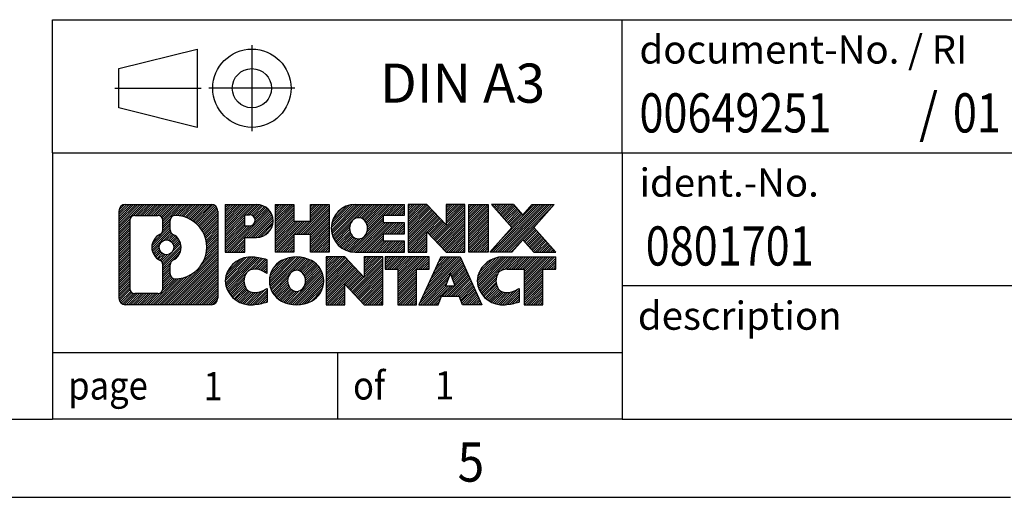
# Model space of a CAD drawing. Units: millimetres. Extents: x -287 to 133, y -45 to 252.
# Drawn here: x -4 to 59, y -45 to -15 of the extents above; entities that cross this region are included whole.
import ezdxf

# ---------------------------------------------------------------- set-up
doc = ezdxf.new("R2010")
doc.units = ezdxf.units.MM
doc.linetypes.add('DOT_CENTER', pattern=[14, 12, -1, 0, -1])
doc.linetypes.add('PHANTOM', pattern=[13, 10, -1, 0, -1, 0, -1])
doc.layers.add('1', color=7, linetype='Continuous')
doc.styles.add('CONVERTER_11', font='txt.shx', dxfattribs={"width": 0.9})
doc.styles.add('CONVERTER_12', font='txt.shx', dxfattribs={"width": 0.81})
doc.styles.add('CONVERTER_13', font='txt.shx', dxfattribs={"width": 0.855})
pattern_1 = [(45, (62.7811309658083, -72.3161373035813), (-0.1414213562373095, 0), [])]

# ---------------------------------------------------------------- blocks, each defined once
blk = doc.blocks.new('_rahmen', base_point=(127.5556073569779, -45.11746376727098))
at = {"layer": '1', "linetype": 'Continuous'}
h = blk.add_hatch(dxfattribs=at)
h.set_pattern_fill('CUSTOM4', color=2, scale=0.1, angle=45, pattern_type=2)
h.set_pattern_definition(pattern_1)
edge = h.paths.add_edge_path()
edge.add_arc((2.671702332173283, -26.83520838267174), 0.4242446153838912, 90, 180)
edge.add_line((2.247457716790507, -26.83520838267174), (2.247457716790507, -32.39971915187198))
edge.add_arc((2.671702332173283, -32.39971915187198), 0.4242446153827757, 180, 270)
edge.add_line((2.671702332173283, -32.82396376725518), (8.145014422890199, -32.82396376725518))
edge.add_arc((8.145014422890199, -32.39971915187198), 0.424244615383202, 270, 360)
edge.add_line((8.569259038274083, -32.39971915187198), (8.569259038274083, -26.83520838267174))
edge.add_arc((8.145014422890199, -26.83520838267174), 0.4242446153838841, 0, 90)
edge.add_line((8.145014422890199, -26.41096376728785), (2.671702332173282, -26.41096376728785))
edge = h.paths.add_edge_path(flags=16)
edge.add_line((3.265597008919798, -32.11140821169829), (4.741430269929396, -32.11140821169829))
edge.add_arc((4.741430269929396, -31.79569128862158), 0.3157169230767103, 270, 360)
edge.add_line((5.057147193005989, -31.79569128862158), (5.057147193005989, -30.26492035708998))
edge.add_arc((4.741430269929396, -30.26492035708998), 0.3157169230765922, 0, 64.80558935144643)
edge.add_arc((5.264014717504381, -29.15409061102724), 0.9118975235576433, 115.1944106485195, 244.8055893514912, ccw=False)
edge.add_arc((4.741430269929396, -28.04326086496508), 0.315716923076059, 295.1944106485676, 360)
edge.add_line((5.057147193005989, -28.04326086496508), (5.057147193005989, -27.43923624590445))
edge.add_arc((4.741430269929396, -27.43923624590445), 0.3157169230765922, 0, 90)
edge.add_line((4.741430269929396, -27.12351932282837), (3.265597008919798, -27.12351932282837))
edge.add_arc((3.265597008919798, -27.43923624590445), 0.3157169230760815, 90, 180)
edge.add_line((2.9498800858442, -27.43923624590445), (2.9498800858442, -31.79569128862158))
edge.add_arc((3.265597008919798, -31.79569128862158), 0.3157169230755978, 180, 270)
edge = h.paths.add_edge_path(flags=16)
edge.add_arc((5.315102997363681, -29.15409061102724), 0.9118481501443972, 295.3740086781803, 424.6259913218086)
edge.add_arc((5.841145695451587, -28.04494901105949), 0.315716923076792, 180, 244.62599132163518, ccw=False)
edge.add_line((5.525428772374795, -28.04494901105949), (5.525428772374795, -27.43941372255267))
edge.add_arc((5.841145695451587, -27.43941372255267), 0.3157169230761815, 90.1889670425665, 180, ccw=False)
edge.add_arc((5.846761830761608, -29.14224867012166), 2.018561131933266, -90.1889670424174, 90.18896704241729, ccw=False)
edge.add_arc((5.841145695451587, -30.84508361769065), 0.315716923076792, 180, 269.8110329574335, ccw=False)
edge.add_line((5.525428772374795, -30.84508361769065), (5.525428772374795, -30.26323221099557))
edge.add_arc((5.841145695451587, -30.26323221099557), 0.315716923076536, 115.3740086783516, 180, ccw=False)
edge = h.paths.add_edge_path(flags=16)
edge.add_arc((5.291287982690903, -29.15409061102724), 0.470978932778479, 0, 360)
h = blk.add_hatch(dxfattribs=at)
h.set_pattern_fill('CUSTOM5', color=2, scale=0.1, angle=45, pattern_type=2)
h.set_pattern_definition(pattern_1)
edge = h.paths.add_edge_path()
edge.add_arc((2.671702332173283, -26.83520838267174), 0.4242446153838912, 90, 180)
edge.add_line((2.247457716790507, -26.83520838267174), (2.247457716790507, -32.39971915187198))
edge.add_arc((2.671702332173283, -32.39971915187198), 0.4242446153827757, 180, 270)
edge.add_line((2.671702332173283, -32.82396376725518), (8.145014422890199, -32.82396376725518))
edge.add_arc((8.145014422890199, -32.39971915187198), 0.424244615383202, 270, 360)
edge.add_line((8.569259038274083, -32.39971915187198), (8.569259038274083, -26.83520838267174))
edge.add_arc((8.145014422890199, -26.83520838267174), 0.4242446153838841, 0, 90)
edge.add_line((8.145014422890199, -26.41096376728785), (2.671702332173282, -26.41096376728785))
edge = h.paths.add_edge_path(flags=16)
edge.add_line((3.265597008919798, -32.11140821169829), (4.741430269929396, -32.11140821169829))
edge.add_arc((4.741430269929396, -31.79569128862158), 0.3157169230767103, 270, 360)
edge.add_line((5.057147193005989, -31.79569128862158), (5.057147193005989, -30.26492035708998))
edge.add_arc((4.741430269929396, -30.26492035708998), 0.3157169230765922, 0, 64.80558935144643)
edge.add_arc((5.264014717504381, -29.15409061102724), 0.9118975235576433, 115.1944106485195, 244.8055893514912, ccw=False)
edge.add_arc((4.741430269929396, -28.04326086496508), 0.315716923076059, 295.1944106485676, 360)
edge.add_line((5.057147193005989, -28.04326086496508), (5.057147193005989, -27.43923624590445))
edge.add_arc((4.741430269929396, -27.43923624590445), 0.3157169230765922, 0, 90)
edge.add_line((4.741430269929396, -27.12351932282837), (3.265597008919798, -27.12351932282837))
edge.add_arc((3.265597008919798, -27.43923624590445), 0.3157169230760815, 90, 180)
edge.add_line((2.9498800858442, -27.43923624590445), (2.9498800858442, -31.79569128862158))
edge.add_arc((3.265597008919798, -31.79569128862158), 0.3157169230755978, 180, 270)
edge = h.paths.add_edge_path(flags=16)
edge.add_arc((5.315102997363681, -29.15409061102724), 0.9118481501443972, 295.3740086781803, 424.6259913218086)
edge.add_arc((5.841145695451587, -28.04494901105949), 0.315716923076792, 180, 244.62599132163518, ccw=False)
edge.add_line((5.525428772374795, -28.04494901105949), (5.525428772374795, -27.43941372255267))
edge.add_arc((5.841145695451587, -27.43941372255267), 0.3157169230761815, 90.1889670425665, 180, ccw=False)
edge.add_arc((5.846761830761608, -29.14224867012166), 2.018561131933266, -90.1889670424174, 90.18896704241729, ccw=False)
edge.add_arc((5.841145695451587, -30.84508361769065), 0.315716923076792, 180, 269.8110329574335, ccw=False)
edge.add_line((5.525428772374795, -30.84508361769065), (5.525428772374795, -30.26323221099557))
edge.add_arc((5.841145695451587, -30.26323221099557), 0.315716923076536, 115.3740086783516, 180, ccw=False)
edge = h.paths.add_edge_path(flags=16)
edge.add_arc((5.291287982690903, -29.15409061102724), 0.470978932778479, 0, 360)
h = blk.add_hatch(dxfattribs=at)
h.set_pattern_fill('CUSTOM10', color=2, scale=0.1, angle=45, pattern_type=2)
h.set_pattern_definition(pattern_1)
edge = h.paths.add_edge_path()
edge.add_line((9.046376119140888, -26.41096376726978), (9.046376119140888, -29.46477329108086))
edge.add_line((9.046376119140888, -29.46477329108086), (10.28688052939489, -29.46477329108086))
edge.add_line((10.28688052939489, -29.46477329108086), (10.28688052939489, -28.52169504993714))
edge.add_line((10.28688052939489, -28.52169504993714), (11.04564811717529, -28.52169504993714))
edge.add_arc((11.04564811717529, -27.46632940860349), 1.055365641333651, 270, 450)
edge.add_line((11.04564811717529, -26.41096376726978), (9.046376119140888, -26.41096376726978))
edge = h.paths.add_edge_path(flags=16)
edge.add_line((10.6041755909369, -27.07406961270976), (10.28688052939489, -27.07406961270976))
edge.add_line((10.28688052939489, -27.07406961270976), (10.28688052939489, -27.77979726205206))
edge.add_line((10.28688052939489, -27.77979726205206), (10.6041755909369, -27.77979726205206))
edge.add_arc((10.6041755909369, -27.42693343738097), 0.3528638246710898, 270, 450)
h = blk.add_hatch(dxfattribs=at)
h.set_pattern_fill('CUSTOM11', color=2, scale=0.1, angle=45, pattern_type=2)
h.set_pattern_definition(pattern_1)
edge = h.paths.add_edge_path()
edge.add_line((9.046376119140888, -26.41096376726978), (9.046376119140888, -29.46477329108086))
edge.add_line((9.046376119140888, -29.46477329108086), (10.28688052939489, -29.46477329108086))
edge.add_line((10.28688052939489, -29.46477329108086), (10.28688052939489, -28.52169504993714))
edge.add_line((10.28688052939489, -28.52169504993714), (11.04564811717529, -28.52169504993714))
edge.add_arc((11.04564811717529, -27.46632940860349), 1.055365641333651, 270, 450)
edge.add_line((11.04564811717529, -26.41096376726978), (9.046376119140888, -26.41096376726978))
edge = h.paths.add_edge_path(flags=16)
edge.add_line((10.6041755909369, -27.07406961270976), (10.28688052939489, -27.07406961270976))
edge.add_line((10.28688052939489, -27.07406961270976), (10.28688052939489, -27.77979726205206))
edge.add_line((10.28688052939489, -27.77979726205206), (10.6041755909369, -27.77979726205206))
edge.add_arc((10.6041755909369, -27.42693343738097), 0.3528638246710898, 270, 450)
h = blk.add_hatch(dxfattribs=at)
h.set_pattern_fill('CUSTOM24', color=2, scale=0.1, angle=45, pattern_type=2)
h.set_pattern_definition(pattern_1)
h.paths.add_polyline_path([(15.67830354318909, -26.41096376726978), (15.67830354318909, -29.46477329108086), (14.4855108410226, -29.46477329108086), (14.4855108410226, -28.33050118223719), (13.43585326311521, -28.33050118223719), (13.43585326311521, -29.46477329108086), (12.24306056094861, -29.46477329108086), (12.24306056094861, -26.41096376726978), (13.43585326311521, -26.41096376726978), (13.43585326311521, -27.47979710060434), (14.4855108410226, -27.47979710060434), (14.4855108410226, -26.41096376726978)])
h = blk.add_hatch(dxfattribs=at)
h.set_pattern_fill('CUSTOM25', color=2, scale=0.1, angle=45, pattern_type=2)
h.set_pattern_definition(pattern_1)
h.paths.add_polyline_path([(15.67830354318909, -26.41096376726978), (15.67830354318909, -29.46477329108086), (14.4855108410226, -29.46477329108086), (14.4855108410226, -28.33050118223719), (13.43585326311521, -28.33050118223719), (13.43585326311521, -29.46477329108086), (12.24306056094861, -29.46477329108086), (12.24306056094861, -26.41096376726978), (13.43585326311521, -26.41096376726978), (13.43585326311521, -27.47979710060434), (14.4855108410226, -27.47979710060434), (14.4855108410226, -26.41096376726978)])
h = blk.add_hatch(dxfattribs=at)
h.set_pattern_fill('CUSTOM6', color=2, scale=0.1, angle=45, pattern_type=2)
h.set_pattern_definition(pattern_1)
edge = h.paths.add_edge_path()
edge.add_arc((17.34686633616269, -27.93786852917555), 1.526904761905769, 90, 270)
edge.add_line((17.34686633616269, -29.46477329108086), (20.4971860599436, -29.46477329108086))
edge.add_line((20.4971860599436, -29.46477329108086), (20.4971860599436, -28.76675968563848))
edge.add_line((20.4971860599436, -28.76675968563848), (19.16125823351598, -28.76675968563848))
edge.add_line((19.16125823351598, -28.76675968563848), (19.16125823351598, -28.28687533189674))
edge.add_line((19.16125823351598, -28.28687533189674), (20.4971860599436, -28.28687533189674))
edge.add_line((20.4971860599436, -28.28687533189674), (20.4971860599436, -27.58886172645435))
edge.add_line((20.4971860599436, -27.58886172645435), (19.16125823351598, -27.58886172645435))
edge.add_line((19.16125823351598, -27.58886172645435), (19.16125823351598, -27.10897737271267))
edge.add_line((19.16125823351598, -27.10897737271267), (20.4971860599436, -27.10897737271267))
edge.add_line((20.4971860599436, -27.10897737271267), (20.4971860599436, -26.41096376726978))
edge.add_line((20.4971860599436, -26.41096376726978), (17.34686633616269, -26.41096376726978))
edge = h.paths.add_edge_path(flags=16)
edge.add_arc((17.7628783826741, -27.93786852917555), 0.7717997786796268, 141.8795802028482, 218.1204197971547)
edge.add_arc((17.56313834632789, -28.09459970729608), 0.5179085730134614, 218.1204197971335, 321.8795802028584)
edge.add_arc((17.3633983099817, -27.93786852917555), 0.7717997786795484, 321.8795802028389, 398.1204197971581)
edge.add_arc((17.56313834632789, -27.78113735105507), 0.5179085730133691, 38.12041979714152, 141.8795802028665)
h = blk.add_hatch(dxfattribs=at)
h.set_pattern_fill('CUSTOM7', color=2, scale=0.1, angle=45, pattern_type=2)
h.set_pattern_definition(pattern_1)
edge = h.paths.add_edge_path()
edge.add_arc((17.34686633616269, -27.93786852917555), 1.526904761905769, 90, 270)
edge.add_line((17.34686633616269, -29.46477329108086), (20.4971860599436, -29.46477329108086))
edge.add_line((20.4971860599436, -29.46477329108086), (20.4971860599436, -28.76675968563848))
edge.add_line((20.4971860599436, -28.76675968563848), (19.16125823351598, -28.76675968563848))
edge.add_line((19.16125823351598, -28.76675968563848), (19.16125823351598, -28.28687533189674))
edge.add_line((19.16125823351598, -28.28687533189674), (20.4971860599436, -28.28687533189674))
edge.add_line((20.4971860599436, -28.28687533189674), (20.4971860599436, -27.58886172645435))
edge.add_line((20.4971860599436, -27.58886172645435), (19.16125823351598, -27.58886172645435))
edge.add_line((19.16125823351598, -27.58886172645435), (19.16125823351598, -27.10897737271267))
edge.add_line((19.16125823351598, -27.10897737271267), (20.4971860599436, -27.10897737271267))
edge.add_line((20.4971860599436, -27.10897737271267), (20.4971860599436, -26.41096376726978))
edge.add_line((20.4971860599436, -26.41096376726978), (17.34686633616269, -26.41096376726978))
edge = h.paths.add_edge_path(flags=16)
edge.add_arc((17.7628783826741, -27.93786852917555), 0.7717997786796268, 141.8795802028482, 218.1204197971547)
edge.add_arc((17.56313834632789, -28.09459970729608), 0.5179085730134614, 218.1204197971335, 321.8795802028584)
edge.add_arc((17.3633983099817, -27.93786852917555), 0.7717997786795484, 321.8795802028389, 398.1204197971581)
edge.add_arc((17.56313834632789, -27.78113735105507), 0.5179085730133691, 38.12041979714152, 141.8795802028665)
h = blk.add_hatch(dxfattribs=at)
h.set_pattern_fill('CUSTOM20', color=2, scale=0.1, angle=45, pattern_type=2)
h.set_pattern_definition(pattern_1)
h.paths.add_polyline_path([(21.92853730254299, -26.41096376726978), (20.73574460037659, -26.41096376726978), (20.73574460037659, -29.46477329108086), (21.92853730254299, -29.46477329108086), (21.92853730254299, -28.15599778087614), (23.16904171279708, -29.46477329108086), (24.36183441496368, -29.46477329108086), (24.36183441496368, -26.41096376726978), (23.16904171279708, -26.41096376726978), (23.16904171279708, -27.71973927747484)])
h = blk.add_hatch(dxfattribs=at)
h.set_pattern_fill('CUSTOM21', color=2, scale=0.1, angle=45, pattern_type=2)
h.set_pattern_definition(pattern_1)
h.paths.add_polyline_path([(21.92853730254299, -26.41096376726978), (20.73574460037659, -26.41096376726978), (20.73574460037659, -29.46477329108086), (21.92853730254299, -29.46477329108086), (21.92853730254299, -28.15599778087614), (23.16904171279708, -29.46477329108086), (24.36183441496368, -29.46477329108086), (24.36183441496368, -26.41096376726978), (23.16904171279708, -26.41096376726978), (23.16904171279708, -27.71973927747484)])
h = blk.add_hatch(dxfattribs=at)
h.set_pattern_fill('CUSTOM14', color=2, scale=0.1, angle=45, pattern_type=2)
h.set_pattern_definition(pattern_1)
h.paths.add_polyline_path([(25.84089736565051, -26.41096376726978), (25.84089736565051, -29.46477329108086), (24.60039295539758, -29.46477329108086), (24.60039295539758, -26.41096376726978)])
h = blk.add_hatch(dxfattribs=at)
h.set_pattern_fill('CUSTOM15', color=2, scale=0.1, angle=45, pattern_type=2)
h.set_pattern_definition(pattern_1)
h.paths.add_polyline_path([(25.84089736565051, -26.41096376726978), (25.84089736565051, -29.46477329108086), (24.60039295539758, -29.46477329108086), (24.60039295539758, -26.41096376726978)])
h = blk.add_hatch(dxfattribs=at)
h.set_pattern_fill('CUSTOM12', color=2, scale=0.1, angle=45, pattern_type=2)
h.set_pattern_definition(pattern_1)
h.paths.add_polyline_path([(28.66065931357409, -26.41096376726978), (30.06338353132131, -26.41096376726978), (28.76085390055471, -27.88391429730598), (30.15880694749498, -29.46477329108086), (28.75608272974668, -29.46477329108086), (28.0594917916813, -28.67704150578715), (27.36290085361549, -29.46477329108086), (25.96017663586738, -29.46477329108086), (27.35812968280769, -27.88391429730598), (26.05560005204021, -26.41096376726978), (27.45832426978939, -26.41096376726978), (28.0594917916813, -27.09078708882527)])
h = blk.add_hatch(dxfattribs=at)
h.set_pattern_fill('CUSTOM13', color=2, scale=0.1, angle=45, pattern_type=2)
h.set_pattern_definition(pattern_1)
h.paths.add_polyline_path([(28.66065931357409, -26.41096376726978), (30.06338353132131, -26.41096376726978), (28.76085390055471, -27.88391429730598), (30.15880694749498, -29.46477329108086), (28.75608272974668, -29.46477329108086), (28.0594917916813, -28.67704150578715), (27.36290085361549, -29.46477329108086), (25.96017663586738, -29.46477329108086), (27.35812968280769, -27.88391429730598), (26.05560005204021, -26.41096376726978), (27.45832426978939, -26.41096376726978), (28.0594917916813, -27.09078708882527)])
h = blk.add_hatch(dxfattribs=at)
h.set_pattern_fill('CUSTOM0', color=2, scale=0.1, angle=45, pattern_type=2)
h.set_pattern_definition(pattern_1)
edge = h.paths.add_edge_path()
edge.add_arc((10.25203210615069, -31.29705900534998), 1.205656168390967, 164.9381082228769, 195.0618917770947)
edge.add_arc((10.6711599496135, -31.18426864331508), 1.639695123939442, 195.0618917770923, 275.1581447696362)
edge.add_arc((10.38230385487759, -27.98437806009343), 4.852596863498276, 275.1581447696238, 285.9799912583525)
edge.add_line((11.71823177199539, -32.64946036589436), (11.71823177199539, -31.77694335909104))
edge.add_arc((10.5401767299704, -29.88659263994128), 2.227384008972725, 288.4480761181336, 301.9309089499635, ccw=False)
edge.add_arc((10.95834446363131, -31.14013841597847), 0.9059297849848282, 246.6277221118662, 288.4480761181536, ccw=False)
edge.add_arc((10.8019044309292, -31.50213043468847), 0.5115800601947473, 208.5214732576836, 246.6277221118277, ccw=False)
edge.add_arc((11.17926168900959, -31.29705900534998), 0.9410597353333263, 151.4785267422693, 208.5214732576971, ccw=False)
edge.add_arc((10.8019044309292, -31.09198757601087), 0.5115800601948306, 113.3722778881949, 151.4785267423154, ccw=False)
edge.add_arc((10.95834446363131, -31.45397959472149), 0.9059297849853486, 71.55192388185992, 113.37227788813101, ccw=False)
edge.add_arc((10.5401767299704, -32.70752537075805), 2.227384008973464, 58.06909105003717, 71.5519238818668, ccw=False)
edge.add_line((11.71823177199539, -30.81717465160824), (11.71823177199539, -29.94465764480498))
edge.add_arc((10.38230385487759, -34.60973995060579), 4.85259686349799, 74.02000874164712, 84.84185523037605)
edge.add_arc((10.6711599496135, -31.40984936738477), 1.639695123940506, 84.84185523036541, 164.9381082228906)
h = blk.add_hatch(dxfattribs=at)
h.set_pattern_fill('CUSTOM1', color=2, scale=0.1, angle=45, pattern_type=2)
h.set_pattern_definition(pattern_1)
edge = h.paths.add_edge_path()
edge.add_arc((10.25203210615069, -31.29705900534998), 1.205656168390967, 164.9381082228769, 195.0618917770947)
edge.add_arc((10.6711599496135, -31.18426864331508), 1.639695123939442, 195.0618917770923, 275.1581447696362)
edge.add_arc((10.38230385487759, -27.98437806009343), 4.852596863498276, 275.1581447696238, 285.9799912583525)
edge.add_line((11.71823177199539, -32.64946036589436), (11.71823177199539, -31.77694335909104))
edge.add_arc((10.5401767299704, -29.88659263994128), 2.227384008972725, 288.4480761181336, 301.9309089499635, ccw=False)
edge.add_arc((10.95834446363131, -31.14013841597847), 0.9059297849848282, 246.6277221118662, 288.4480761181536, ccw=False)
edge.add_arc((10.8019044309292, -31.50213043468847), 0.5115800601947473, 208.5214732576836, 246.6277221118277, ccw=False)
edge.add_arc((11.17926168900959, -31.29705900534998), 0.9410597353333263, 151.4785267422693, 208.5214732576971, ccw=False)
edge.add_arc((10.8019044309292, -31.09198757601087), 0.5115800601948306, 113.3722778881949, 151.4785267423154, ccw=False)
edge.add_arc((10.95834446363131, -31.45397959472149), 0.9059297849853486, 71.55192388185992, 113.37227788813101, ccw=False)
edge.add_arc((10.5401767299704, -32.70752537075805), 2.227384008973464, 58.06909105003717, 71.5519238818668, ccw=False)
edge.add_line((11.71823177199539, -30.81717465160824), (11.71823177199539, -29.94465764480498))
edge.add_arc((10.38230385487759, -34.60973995060579), 4.85259686349799, 74.02000874164712, 84.84185523037605)
edge.add_arc((10.6711599496135, -31.40984936738477), 1.639695123940506, 84.84185523036541, 164.9381082228906)
h = blk.add_hatch(dxfattribs=at)
h.set_pattern_fill('CUSTOM8', color=2, scale=0.1, angle=45, pattern_type=2)
h.set_pattern_definition(pattern_1)
edge = h.paths.add_edge_path()
edge.add_arc((13.32125097370098, -31.29705900534998), 1.45803408365161, 117.5481481756597, 242.4518518243373)
edge.add_arc((13.6021908655344, -30.75848399504656), 2.065479772208637, 242.4518518243384, 297.5481481756859)
edge.add_arc((13.88313075736758, -31.29705900534998), 1.45803408365203, 297.5481481757055, 422.4518518242975)
edge.add_arc((13.6021908655344, -31.83563401565277), 2.065479772208685, 62.45185182430823, 117.5481481756674)
edge = h.paths.add_edge_path(flags=16)
edge.add_arc((13.6021908655344, -31.14032782722944), 0.51790857301328, 38.12041979716524, 141.8795802028566)
edge.add_arc((13.80193090188038, -31.29705900534998), 0.7717997786795517, 141.8795802028277, 218.1204197971623)
edge.add_arc((13.6021908655344, -31.45379018346984), 0.517908573013843, 218.1204197971873, 321.8795802027909)
edge.add_arc((13.40245082918798, -31.29705900534998), 0.7717997786795401, 321.8795802028431, 398.1204197971668)
h = blk.add_hatch(dxfattribs=at)
h.set_pattern_fill('CUSTOM9', color=2, scale=0.1, angle=45, pattern_type=2)
h.set_pattern_definition(pattern_1)
edge = h.paths.add_edge_path()
edge.add_arc((13.32125097370098, -31.29705900534998), 1.45803408365161, 117.5481481756597, 242.4518518243373)
edge.add_arc((13.6021908655344, -30.75848399504656), 2.065479772208637, 242.4518518243384, 297.5481481756859)
edge.add_arc((13.88313075736758, -31.29705900534998), 1.45803408365203, 297.5481481757055, 422.4518518242975)
edge.add_arc((13.6021908655344, -31.83563401565277), 2.065479772208685, 62.45185182430823, 117.5481481756674)
edge = h.paths.add_edge_path(flags=16)
edge.add_arc((13.6021908655344, -31.14032782722944), 0.51790857301328, 38.12041979716524, 141.8795802028566)
edge.add_arc((13.80193090188038, -31.29705900534998), 0.7717997786795517, 141.8795802028277, 218.1204197971623)
edge.add_arc((13.6021908655344, -31.45379018346984), 0.517908573013843, 218.1204197971873, 321.8795802027909)
edge.add_arc((13.40245082918798, -31.29705900534998), 0.7717997786795401, 321.8795802028431, 398.1204197971668)
h = blk.add_hatch(dxfattribs=at)
h.set_pattern_fill('CUSTOM22', color=2, scale=0.1, angle=45, pattern_type=2)
h.set_pattern_definition(pattern_1)
h.paths.add_polyline_path([(16.68009848212441, -29.77015424344404), (15.4873057799569, -29.77015424344404), (15.4873057799569, -32.82396376725518), (16.68009848212441, -32.82396376725518), (16.68009848212441, -31.51518825705068), (17.92060289237739, -32.82396376725518), (19.11339559454379, -32.82396376725518), (19.11339559454379, -29.77015424344404), (17.92060289237739, -29.77015424344404), (17.92060289237739, -31.07892975364928)])
h = blk.add_hatch(dxfattribs=at)
h.set_pattern_fill('CUSTOM23', color=2, scale=0.1, angle=45, pattern_type=2)
h.set_pattern_definition(pattern_1)
h.paths.add_polyline_path([(16.68009848212441, -29.77015424344404), (15.4873057799569, -29.77015424344404), (15.4873057799569, -32.82396376725518), (16.68009848212441, -32.82396376725518), (16.68009848212441, -31.51518825705068), (17.92060289237739, -32.82396376725518), (19.11339559454379, -32.82396376725518), (19.11339559454379, -29.77015424344404), (17.92060289237739, -29.77015424344404), (17.92060289237739, -31.07892975364928)])
h = blk.add_hatch(dxfattribs=at)
h.set_pattern_fill('CUSTOM18', color=2, scale=0.1, angle=45, pattern_type=2)
h.set_pattern_definition(pattern_1)
h.paths.add_polyline_path([(19.2565307188039, -29.77015424344404), (19.2565307188039, -30.55541954956777), (20.06762975627859, -30.55541954956777), (20.06762975627859, -32.82396376725518), (21.26042245844499, -32.82396376725518), (21.26042245844499, -30.55541954956777), (22.07152149591761, -30.55541954956777), (22.07152149591761, -29.77015424344404)])
h = blk.add_hatch(dxfattribs=at)
h.set_pattern_fill('CUSTOM19', color=2, scale=0.1, angle=45, pattern_type=2)
h.set_pattern_definition(pattern_1)
h.paths.add_polyline_path([(19.2565307188039, -29.77015424344404), (19.2565307188039, -30.55541954956777), (20.06762975627859, -30.55541954956777), (20.06762975627859, -32.82396376725518), (21.26042245844499, -32.82396376725518), (21.26042245844499, -30.55541954956777), (22.07152149591761, -30.55541954956777), (22.07152149591761, -29.77015424344404)])
h = blk.add_hatch(dxfattribs=at)
h.set_pattern_fill('CUSTOM16', color=2, scale=0.1, angle=45, pattern_type=2)
h.set_pattern_definition(pattern_1)
h.paths.add_polyline_path([(25.45045336211848, -32.82396376725518), (24.20994895186459, -32.82396376725518), (23.99846889838881, -32.28300322303738), (22.86602732171488, -32.28300322303738), (22.6545472682391, -32.82396376725518), (21.4140428579862, -32.82396376725518), (22.8119959049254, -29.77015424344404), (24.05250031517821, -29.77015424344404)])
h.paths.add_polyline_path([(23.13208287286, -31.60243995773078), (23.7324133472425, -31.60243995773078), (23.43224811005229, -30.83462499174408)], flags=16)
h = blk.add_hatch(dxfattribs=at)
h.set_pattern_fill('CUSTOM17', color=2, scale=0.1, angle=45, pattern_type=2)
h.set_pattern_definition(pattern_1)
h.paths.add_polyline_path([(25.45045336211848, -32.82396376725518), (24.20994895186459, -32.82396376725518), (23.99846889838881, -32.28300322303738), (22.86602732171488, -32.28300322303738), (22.6545472682391, -32.82396376725518), (21.4140428579862, -32.82396376725518), (22.8119959049254, -29.77015424344404), (24.05250031517821, -29.77015424344404)])
h.paths.add_polyline_path([(23.13208287286, -31.60243995773078), (23.7324133472425, -31.60243995773078), (23.43224811005229, -30.83462499174408)], flags=16)
h = blk.add_hatch(dxfattribs=at)
h.set_pattern_fill('CUSTOM2', color=2, scale=0.1, angle=45, pattern_type=2)
h.set_pattern_definition(pattern_1)
edge = h.paths.add_edge_path()
edge.add_arc((26.77386142886638, -31.40984936738477), 1.639695123940101, 90, 164.9381082228993)
edge.add_arc((26.35473358540469, -31.29705900534998), 1.205656168392981, 164.9381082229027, 195.0618917770924)
edge.add_arc((26.77386142886638, -31.18426864331508), 1.639695123940504, 195.0618917771008, 275.1581447696774)
edge.add_arc((26.48500533413051, -27.98437806009343), 4.852596863498893, 275.1581447696373, 285.9799912583383)
edge.add_line((27.8209332512472, -32.64946036589487), (27.8209332512472, -31.77694335909155))
edge.add_arc((26.64287820922328, -29.88659263994174), 2.227384008972778, 288.4480761181334, 301.93090894993946, ccw=False)
edge.add_arc((27.0610459428853, -31.14013841597847), 0.9059297849852208, 246.6277221118088, 288.4480761180773, ccw=False)
edge.add_arc((26.90460591018208, -31.50213043468847), 0.5115800601959887, 208.5214732576881, 246.62772211184011, ccw=False)
edge.add_arc((27.28196316826359, -31.29705900534998), 0.9410597353350368, 151.4785267423571, 208.521473257667, ccw=False)
edge.add_arc((26.90460591018208, -31.09198757601087), 0.5115800601944058, 109.33714321948139, 151.4785267424171, ccw=False)
edge.add_arc((27.05127590828579, -31.50994255639387), 0.9545230068261006, 90, 109.3371432194279, ccw=False)
edge.add_line((27.05127590828579, -30.55541954956777), (28.15491520785389, -30.55541954956777))
edge.add_line((28.15491520785389, -30.55541954956777), (28.15491520785389, -32.82396376725518))
edge.add_line((28.15491520785389, -32.82396376725518), (29.3477079100216, -32.82396376725518))
edge.add_line((29.3477079100216, -32.82396376725518), (29.3477079100216, -30.55541954956777))
edge.add_line((29.3477079100216, -30.55541954956777), (30.15880694749498, -30.55541954956777))
edge.add_line((30.15880694749498, -30.55541954956777), (30.15880694749498, -29.77015424344404))
edge.add_line((30.15880694749498, -29.77015424344404), (26.77386142886638, -29.77015424344467))
h = blk.add_hatch(dxfattribs=at)
h.set_pattern_fill('CUSTOM3', color=2, scale=0.1, angle=45, pattern_type=2)
h.set_pattern_definition(pattern_1)
edge = h.paths.add_edge_path()
edge.add_arc((26.77386142886638, -31.40984936738477), 1.639695123940101, 90, 164.9381082228993)
edge.add_arc((26.35473358540469, -31.29705900534998), 1.205656168392981, 164.9381082229027, 195.0618917770924)
edge.add_arc((26.77386142886638, -31.18426864331508), 1.639695123940504, 195.0618917771008, 275.1581447696774)
edge.add_arc((26.48500533413051, -27.98437806009343), 4.852596863498893, 275.1581447696373, 285.9799912583383)
edge.add_line((27.8209332512472, -32.64946036589487), (27.8209332512472, -31.77694335909155))
edge.add_arc((26.64287820922328, -29.88659263994174), 2.227384008972778, 288.4480761181334, 301.93090894993946, ccw=False)
edge.add_arc((27.0610459428853, -31.14013841597847), 0.9059297849852208, 246.6277221118088, 288.4480761180773, ccw=False)
edge.add_arc((26.90460591018208, -31.50213043468847), 0.5115800601959887, 208.5214732576881, 246.62772211184011, ccw=False)
edge.add_arc((27.28196316826359, -31.29705900534998), 0.9410597353350368, 151.4785267423571, 208.521473257667, ccw=False)
edge.add_arc((26.90460591018208, -31.09198757601087), 0.5115800601944058, 109.33714321948139, 151.4785267424171, ccw=False)
edge.add_arc((27.05127590828579, -31.50994255639387), 0.9545230068261006, 90, 109.3371432194279, ccw=False)
edge.add_line((27.05127590828579, -30.55541954956777), (28.15491520785389, -30.55541954956777))
edge.add_line((28.15491520785389, -30.55541954956777), (28.15491520785389, -32.82396376725518))
edge.add_line((28.15491520785389, -32.82396376725518), (29.3477079100216, -32.82396376725518))
edge.add_line((29.3477079100216, -32.82396376725518), (29.3477079100216, -30.55541954956777))
edge.add_line((29.3477079100216, -30.55541954956777), (30.15880694749498, -30.55541954956777))
edge.add_line((30.15880694749498, -30.55541954956777), (30.15880694749498, -29.77015424344404))
edge.add_line((30.15880694749498, -29.77015424344404), (26.77386142886638, -29.77015424344467))
at = {"color": 2, "linetype": 'Continuous'}
for p, q in [((2.67170233217328, -26.41096376728785), (8.1450144228902, -26.41096376728785)), ((9.04637611914089, -26.41096376726978), (11.04564811717529, -26.41096376726978)), ((9.04637611914089, -26.41096376726978), (9.04637611914089, -29.46477329108086)), ((12.24306056094861, -26.41096376726978), (12.24306056094861, -29.46477329108086)), ((12.24306056094861, -26.41096376726978), (13.43585326311521, -26.41096376726978)), ((13.43585326311521, -26.41096376726978), (13.43585326311521, -27.47979710060434)), ((14.4855108410226, -27.47979710060434), (14.4855108410226, -26.41096376726978)), ((14.4855108410226, -26.41096376726978), (15.67830354318909, -26.41096376726978)), ((15.67830354318909, -26.41096376726978), (15.67830354318909, -29.46477329108086)), ((17.34686633616269, -26.41096376726978), (20.4971860599436, -26.41096376726978)), ((20.4971860599436, -27.10897737271267), (20.4971860599436, -26.41096376726978)), ((21.92853730254299, -26.41096376726978), (20.73574460037659, -26.41096376726978)), ((20.73574460037659, -26.41096376726978), (20.73574460037659, -29.46477329108086)), ((23.16904171279708, -27.71973927747484), (21.92853730254299, -26.41096376726978)), ((24.36183441496368, -26.41096376726978), (23.16904171279708, -26.41096376726978)), ((23.16904171279708, -26.41096376726978), (23.16904171279708, -27.71973927747484)), ((24.36183441496368, -29.46477329108086), (24.36183441496368, -26.41096376726978)), ((24.60039295539758, -29.46477329108086), (24.60039295539758, -26.41096376726978)), ((24.60039295539758, -26.41096376726978), (25.84089736565051, -26.41096376726978)), ((25.84089736565051, -26.41096376726978), (25.84089736565051, -29.46477329108086)), ((26.05560005204021, -26.41096376726978), (27.35812968280769, -27.88391429730598)), ((27.45832426978939, -26.41096376726978), (26.05560005204021, -26.41096376726978)), ((27.45832426978939, -26.41096376726978), (28.0594917916813, -27.09078708882527)), ((28.0594917916813, -27.09078708882527), (28.66065931357409, -26.41096376726978)), ((28.66065931357409, -26.41096376726978), (30.06338353132131, -26.41096376726978)), ((28.76085390055471, -27.88391429730598), (30.06338353132131, -26.41096376726978)), ((2.24745771679051, -26.83520838267174), (2.24745771679051, -32.39971915187198)), ((8.56925903827408, -26.83520838267174), (8.56925903827408, -32.39971915187198)), ((2.9498800858442, -27.43923624590445), (2.9498800858442, -31.79569128862158)), ((3.2655970089198, -27.12351932282837), (4.7414302699294, -27.12351932282837)), ((5.05714719300599, -28.04326086496508), (5.05714719300599, -27.43923624590445)), ((5.5254287723748, -28.04494901105949), (5.5254287723748, -27.43941372255267)), ((10.28688052939489, -27.77979726205206), (10.28688052939489, -27.07406961270976)), ((10.28688052939489, -27.07406961270976), (10.6041755909369, -27.07406961270976)), ((13.43585326311521, -27.47979710060434), (14.4855108410226, -27.47979710060434)), ((19.16125823351598, -27.10897737271267), (20.4971860599436, -27.10897737271267)), ((19.16125823351598, -27.58886172645435), (19.16125823351598, -27.10897737271267)), ((20.4971860599436, -27.58886172645435), (19.16125823351598, -27.58886172645435)), ((20.4971860599436, -28.28687533189674), (20.4971860599436, -27.58886172645435)), ((10.28688052939489, -27.77979726205206), (10.6041755909369, -27.77979726205206)), ((19.16125823351598, -28.76675968563848), (19.16125823351598, -28.28687533189674)), ((19.16125823351598, -28.28687533189674), (20.4971860599436, -28.28687533189674)), ((21.92853730254299, -28.15599778087614), (23.16904171279708, -29.46477329108086)), ((21.92853730254299, -29.46477329108086), (21.92853730254299, -28.15599778087614)), ((25.96017663586738, -29.46477329108086), (27.35812968280769, -27.88391429730598)), ((28.76085390055471, -27.88391429730598), (30.15880694749498, -29.46477329108086)), ((10.28688052939489, -29.46477329108086), (10.28688052939489, -28.52169504993714)), ((10.28688052939489, -28.52169504993714), (11.04564811717529, -28.52169504993714)), ((14.4855108410226, -28.33050118223719), (13.43585326311521, -28.33050118223719)), ((13.43585326311521, -28.33050118223719), (13.43585326311521, -29.46477329108086)), ((14.4855108410226, -29.46477329108086), (14.4855108410226, -28.33050118223719)), ((20.4971860599436, -28.76675968563848), (19.16125823351598, -28.76675968563848)), ((20.4971860599436, -29.46477329108086), (20.4971860599436, -28.76675968563848)), ((27.36290085361549, -29.46477329108086), (28.0594917916813, -28.67704150578715)), ((28.0594917916813, -28.67704150578715), (28.75608272974668, -29.46477329108086)), ((9.04637611914089, -29.46477329108086), (10.28688052939489, -29.46477329108086)), ((13.43585326311521, -29.46477329108086), (12.24306056094861, -29.46477329108086)), ((15.67830354318909, -29.46477329108086), (14.4855108410226, -29.46477329108086)), ((17.34686633616269, -29.46477329108086), (20.4971860599436, -29.46477329108086)), ((20.73574460037659, -29.46477329108086), (21.92853730254299, -29.46477329108086)), ((23.16904171279708, -29.46477329108086), (24.36183441496368, -29.46477329108086)), ((25.84089736565051, -29.46477329108086), (24.60039295539758, -29.46477329108086)), ((27.36290085361549, -29.46477329108086), (25.96017663586738, -29.46477329108086)), ((28.75608272974668, -29.46477329108086), (30.15880694749498, -29.46477329108086)), ((11.71823177199539, -30.81717465160824), (11.71823177199539, -29.94465764480498)), ((16.68009848212441, -29.77015424344404), (15.4873057799569, -29.77015424344404)), ((15.4873057799569, -29.77015424344404), (15.4873057799569, -32.82396376725518)), ((17.92060289237739, -31.07892975364928), (16.68009848212441, -29.77015424344404)), ((17.92060289237739, -29.77015424344404), (17.92060289237739, -31.07892975364928)), ((19.11339559454379, -29.77015424344404), (17.92060289237739, -29.77015424344404)), ((19.11339559454379, -32.82396376725518), (19.11339559454379, -29.77015424344404)), ((19.2565307188039, -29.77015424344404), (19.2565307188039, -30.55541954956777)), ((22.07152149591761, -29.77015424344404), (19.2565307188039, -29.77015424344404)), ((22.8119959049254, -29.77015424344404), (21.4140428579862, -32.82396376725518)), ((22.07152149591761, -30.55541954956777), (22.07152149591761, -29.77015424344404)), ((22.8119959049254, -29.77015424344404), (24.05250031517821, -29.77015424344404)), ((24.05250031517821, -29.77015424344404), (25.45045336211848, -32.82396376725518)), ((26.77386142886638, -29.77015424344467), (30.15880694749498, -29.77015424344404)), ((30.15880694749498, -30.55541954956777), (30.15880694749498, -29.77015424344404)), ((5.05714719300599, -31.79569128862158), (5.05714719300599, -30.26492035708998)), ((5.5254287723748, -30.84508361769065), (5.5254287723748, -30.26323221099557)), ((19.2565307188039, -30.55541954956777), (20.06762975627859, -30.55541954956777)), ((20.06762975627859, -30.55541954956777), (20.06762975627859, -32.82396376725518)), ((21.26042245844499, -32.82396376725518), (21.26042245844499, -30.55541954956777)), ((21.26042245844499, -30.55541954956777), (22.07152149591761, -30.55541954956777)), ((27.05127590828579, -30.55541954956777), (28.15491520785389, -30.55541954956777)), ((28.15491520785389, -30.55541954956777), (28.15491520785389, -32.82396376725518)), ((29.3477079100216, -32.82396376725518), (29.3477079100216, -30.55541954956777)), ((29.3477079100216, -30.55541954956777), (30.15880694749498, -30.55541954956777)), ((23.13208287286, -31.60243995773078), (23.43224811005229, -30.83462499174408)), ((23.7324133472425, -31.60243995773078), (23.43224811005229, -30.83462499174408)), ((11.71823177199539, -31.77694335909104), (11.71823177199539, -32.64946036589436)), ((16.68009848212441, -31.51518825705068), (17.92060289237739, -32.82396376725518)), ((16.68009848212441, -32.82396376725518), (16.68009848212441, -31.51518825705068)), ((23.13208287286, -31.60243995773078), (23.7324133472425, -31.60243995773078)), ((27.8209332512472, -31.77694335909155), (27.8209332512472, -32.64946036589487)), ((4.7414302699294, -32.11140821169829), (3.2655970089198, -32.11140821169829)), ((22.6545472682391, -32.82396376725518), (22.86602732171488, -32.28300322303738)), ((22.86602732171488, -32.28300322303738), (23.99846889838881, -32.28300322303738)), ((24.20994895186459, -32.82396376725518), (23.99846889838881, -32.28300322303738)), ((8.1450144228902, -32.82396376725518), (2.67170233217328, -32.82396376725518)), ((15.4873057799569, -32.82396376725518), (16.68009848212441, -32.82396376725518)), ((17.92060289237739, -32.82396376725518), (19.11339559454379, -32.82396376725518)), ((20.06762975627859, -32.82396376725518), (21.26042245844499, -32.82396376725518)), ((21.4140428579862, -32.82396376725518), (22.6545472682391, -32.82396376725518)), ((25.45045336211848, -32.82396376725518), (24.20994895186459, -32.82396376725518)), ((28.15491520785389, -32.82396376725518), (29.3477079100216, -32.82396376725518))]:
    blk.add_line(p, q, dxfattribs=at)
blk.add_circle((5.2912879826909, -29.15409061102724), 0.470978932778479, dxfattribs=at)
for centre, radius, start, end in [((2.67170233217328, -26.83520838267174), 0.4242446153838912, 90, 180), ((8.1450144228902, -26.83520838267174), 0.4242446153838841, 0, 90), ((11.04564811717529, -27.46632940860349), 1.055365641333651, 270, 90), ((17.34686633616269, -27.93786852917555), 1.526904761905769, 90, 270), ((3.2655970089198, -27.43923624590445), 0.3157169230760815, 90, 180), ((4.7414302699294, -27.43923624590445), 0.3157169230765922, 0, 90), ((5.84114569545159, -27.43941372255267), 0.3157169230761815, 90.1889670425665, 180), ((5.84676183076161, -29.14224867012166), 2.018561131933266, 269.8110329575827, 90.18896704241737), ((10.6041755909369, -27.42693343738097), 0.3528638246710898, 270, 90), ((17.7628783826741, -27.93786852917555), 0.7717997786796268, 141.8795802028482, 218.1204197971547), ((17.56313834632789, -27.78113735105507), 0.5179085730133691, 38.12041979714152, 141.8795802028665), ((17.3633983099817, -27.93786852917555), 0.7717997786795484, 321.8795802028389, 38.12041979715818), ((4.7414302699294, -28.04326086496508), 0.315716923076059, 295.1944106485676, 0), ((5.84114569545159, -28.04494901105949), 0.315716923076792, 180, 244.6259913216351), ((5.26401471750438, -29.15409061102724), 0.9118975235576433, 115.1944106485195, 244.8055893514912), ((5.31510299736368, -29.15409061102724), 0.9118481501443972, 295.3740086781803, 64.62599132180863), ((17.56313834632789, -28.09459970729608), 0.5179085730134614, 218.1204197971335, 321.8795802028584), ((4.7414302699294, -30.26492035708998), 0.3157169230765922, 0, 64.80558935144643), ((5.84114569545159, -30.26323221099557), 0.315716923076536, 115.3740086783516, 180), ((10.6711599496135, -31.40984936738477), 1.639695123940506, 84.84185523036541, 164.9381082228906), ((10.38230385487759, -34.60973995060579), 4.85259686349799, 74.02000874164712, 84.84185523037605), ((13.32125097370098, -31.29705900534998), 1.45803408365161, 117.5481481756597, 242.4518518243373), ((13.6021908655344, -31.83563401565277), 2.065479772208685, 62.45185182430823, 117.5481481756674), ((13.88313075736758, -31.29705900534998), 1.45803408365203, 297.5481481757055, 62.45185182429751), ((26.77386142886638, -31.40984936738477), 1.639695123940101, 90, 164.9381082228993), ((10.8019044309292, -31.09198757601087), 0.5115800601948306, 113.3722778881949, 151.4785267423154), ((10.95834446363131, -31.45397959472149), 0.9059297849853486, 71.55192388185993, 113.372277888131), ((10.5401767299704, -32.70752537075805), 2.227384008973464, 58.06909105003716, 71.5519238818668), ((13.80193090188038, -31.29705900534998), 0.7717997786795517, 141.8795802028277, 218.1204197971623), ((13.6021908655344, -31.14032782722944), 0.51790857301328, 38.12041979716524, 141.8795802028566), ((13.40245082918798, -31.29705900534998), 0.7717997786795401, 321.8795802028431, 38.12041979716684), ((26.90460591018208, -31.09198757601087), 0.5115800601944058, 109.3371432194814, 151.4785267424171), ((27.05127590828579, -31.50994255639387), 0.9545230068261006, 90, 109.3371432194279), ((5.84114569545159, -30.84508361769065), 0.315716923076792, 180, 269.8110329574335), ((10.25203210615069, -31.29705900534998), 1.205656168390967, 164.9381082228769, 195.0618917770947), ((11.17926168900959, -31.29705900534998), 0.9410597353333263, 151.4785267422693, 208.5214732576971), ((26.35473358540469, -31.29705900534998), 1.205656168392981, 164.9381082229027, 195.0618917770924), ((27.28196316826359, -31.29705900534998), 0.9410597353350368, 151.4785267423571, 208.521473257667), ((3.2655970089198, -31.79569128862158), 0.3157169230755978, 180, 270), ((4.7414302699294, -31.79569128862158), 0.3157169230767103, 270, 0), ((10.6711599496135, -31.18426864331508), 1.639695123939442, 195.0618917770923, 275.1581447696362), ((10.8019044309292, -31.50213043468847), 0.5115800601947473, 208.5214732576836, 246.6277221118277), ((10.95834446363131, -31.14013841597847), 0.9059297849848282, 246.6277221118663, 288.4480761181537), ((10.5401767299704, -29.88659263994128), 2.227384008972725, 288.4480761181336, 301.9309089499635), ((13.6021908655344, -31.45379018346984), 0.517908573013843, 218.1204197971873, 321.8795802027909), ((26.77386142886638, -31.18426864331508), 1.639695123940504, 195.0618917771008, 275.1581447696774), ((26.90460591018208, -31.50213043468847), 0.5115800601959887, 208.5214732576881, 246.6277221118401), ((27.0610459428853, -31.14013841597847), 0.9059297849852208, 246.6277221118088, 288.4480761180773), ((26.64287820922328, -29.88659263994174), 2.227384008972778, 288.4480761181334, 301.9309089499395), ((2.67170233217328, -32.39971915187198), 0.4242446153827757, 180, 270), ((8.1450144228902, -32.39971915187198), 0.424244615383202, 270, 0), ((10.38230385487759, -27.98437806009343), 4.852596863498276, 275.1581447696238, 285.9799912583525), ((13.6021908655344, -30.75848399504656), 2.065479772208637, 242.4518518243384, 297.5481481756859), ((26.48500533413051, -27.98437806009343), 4.852596863498893, 275.1581447696373, 285.9799912583383)]:
    blk.add_arc(centre, radius, start, end, dxfattribs=at)
at = {"layer": '1', "color": 7, "linetype": 'Continuous'}
for p, q in [((-1.98919716977201, -23.11746376727155), (-1.98919716977201, -14.61746376727155)), ((34.41080283022791, -23.11746376727155), (34.41080283022791, -14.61746376727155)), ((-1.98919716977201, -23.11746376727155), (-1.98919716977201, -35.86746376727155)), ((34.41080283022791, -23.11746376727155), (34.41080283022791, -35.86746376727149)), ((127.5556073569792, -31.61746376727155), (34.41080283022791, -31.61746376727155)), ((-1.98919716977201, -35.86746376727155), (16.21080283022789, -35.86746376727149)), ((-1.98919716977201, -35.86746376727155), (-1.98919716977201, -40.11746376727155)), ((16.21080283022789, -35.86746376727149), (16.21080283022789, -40.11746376727149)), ((16.21080283022789, -35.86746376727149), (34.41080283022791, -35.86746376727149)), ((34.41080283022791, -35.86746376727149), (34.41080283022791, -40.11746376727155))]:
    blk.add_line(p, q, dxfattribs=at)
at = {"layer": '1', "color": 6, "linetype": 'Continuous'}
for p, q in [((-1.98919716977201, -14.61746376727155), (127.5556073569797, -14.61746376727155)), ((-1.98919716977201, -23.11746376727155), (34.41080283022791, -23.11746376727155)), ((34.41080283022791, -23.11746376727155), (127.5556073569797, -23.11746376727155)), ((-145.7777259763552, -40.11746376727098), (-1.98919716977201, -40.11746376727405)), ((16.21080283022789, -40.11746376727149), (-1.98919716977201, -40.11746376727155)), ((34.0556073569779, -40.11746376727149), (16.21080283022789, -40.11746376727149)), ((34.41080283022791, -40.11746376727155), (34.0556073569779, -40.11746376727149)), ((34.41080283022791, -40.11746376727155), (84.0556073569779, -40.11746376727149))]:
    blk.add_line(p, q, dxfattribs=at)
at = {"layer": '1', "color": 2, "linetype": 'PHANTOM'}
for p, q in [((10.74745771679051, -16.24246376727155), (10.74745771679051, -21.74246376727155)), ((13.49745771679051, -18.99246376727166), (7.99745771679051, -18.99246376727166))]:
    blk.add_line(p, q, dxfattribs=at)
at = {"layer": '1', "color": 2, "linetype": 'Continuous'}
for p, q in [((2.24745771679051, -17.74246376727166), (7.24745771679051, -16.49246376727166)), ((7.24745771679051, -16.49246376727166), (7.24745771679051, -21.49246376727166)), ((2.24745771679051, -20.24246376727166), (2.24745771679051, -17.74246376727166)), ((7.24745771679051, -21.49246376727166), (2.24745771679051, -20.24246376727166)), ((-9.1110593096887, -45.11746376727098), (59.22227402364449, -45.11746376727098))]:
    blk.add_line(p, q, dxfattribs=at)
at = {"layer": '1', "color": 2, "linetype": 'DOT_CENTER'}
blk.add_line((1.99745771679051, -18.99246376727166), (7.49745771679051, -18.99246376727166), dxfattribs=at)
at = {"layer": '1', "color": 2, "linetype": 'Continuous'}
for radius in [2.5, 1.25]:
    blk.add_circle((10.74745771679051, -18.99246376727166), radius, dxfattribs=at)
at = {"layer": '1', "color": 7}
for s, style, width, p in [('00649251', 'CONVERTER_12', 0.81, (35.5108028302279, -21.81746376727153)), ('/', 'CONVERTER_11', 0.9, (53.3843505522417, -21.81746376727153)), ('01', 'CONVERTER_12', 0.81, (55.54071504928369, -21.81746376727153)), ('0801701', 'CONVERTER_12', 0.81, (35.91080283022768, -30.31746376727153)), ('5', 'CONVERTER_11', 0.9, (23.8889406903111, -44.11746376727098))]:
    blk.add_text(s, height=2.5, dxfattribs=dict(at, style=style, width=width)).set_placement(p)
at = {"layer": '1', "color": 2, "style": 'CONVERTER_11', "width": 0.9}
for s, p in [('1', (7.65706780056999, -38.91671242107344)), ('of', (17.21080283022781, -38.87648098226305)), ('1', (22.44611164004149, -38.86746376727155)), ('page', (-0.98919716977201, -38.87648098226327))]:
    blk.add_text(s, height=1.8, dxfattribs=at).set_placement(p)
at = {"layer": '1', "color": 2, "char_height": 1.8, "attachment_point": 1}
for s, insert, line_spacing_factor, style in [('document-No. / RI', (35.5108028302279, -15.61746376727155), 1.32052821128451, 'CONVERTER_13'), ('ident.-No.', (35.5108028302279, -24.11746376727155), 1.20048019207683, 'CONVERTER_11'), ('description', (35.41080283022791, -32.61746376727155), 1.20048019207683, 'CONVERTER_11')]:
    blk.add_mtext(s, dxfattribs=dict(at, insert=insert, line_spacing_factor=line_spacing_factor, style=style))
at = {"layer": '1', "color": 3, "insert": (24.21080283022789, -18.99246376727155), "char_height": 2.5, "attachment_point": 5, "line_spacing_factor": 1.20048019207683, "style": 'CONVERTER_11'}
blk.add_mtext('DIN A3', dxfattribs=at)
blk = doc.blocks.new('A3I_CS', base_point=(127.5556073569779, -45.11746376727098))
at = {"layer": '1'}
blk.add_blockref('_rahmen', (127.5556073569779, -45.11746376727098), dxfattribs=at)
blk = doc.blocks.new('1')
blk.add_blockref('A3I_CS', (127.5556073569779, -45.11746376727098))

msp = doc.modelspace()

# ---------------------------------------------------------------- block references
at = {"layer": '1'}
msp.add_blockref('1', (0, 0), dxfattribs=at)

doc.saveas('drawing.dxf')
